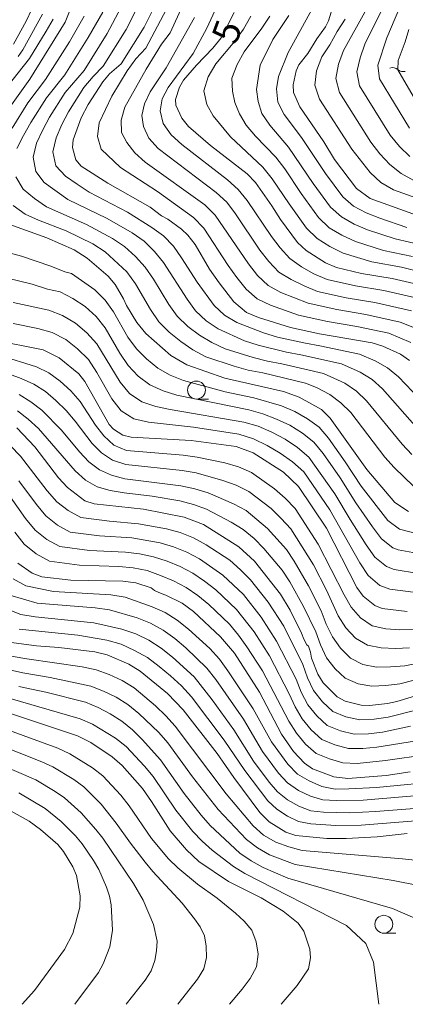
# Model space of a CAD drawing. Units: millimetres. Extents: x -72000 to -70000, y 21000 to 22500.
# Drawn here: x -71083 to -71029, y 21000 to 21138 of the extents above; entities that cross this region are included whole.
import ezdxf

# ---------------------------------------------------------------- set-up
doc = ezdxf.new("R2010")
doc.units = ezdxf.units.MM
for name, color, linetype, lineweight in [('510200_一条河川、細流', 7, 'Continuous', 15), ('633100_広葉樹林', 7, 'Continuous', 9), ('710100_等高線（計曲線）', 7, 'Continuous', 20), ('710107_等高線（計曲線）（注記）', 7, 'Continuous', 20), ('710200_等高線（主曲線）', 7, 'Continuous', 9)]:
    doc.layers.add(name, color=color, linetype=linetype, lineweight=lineweight)
doc.styles.add('Style-WORKING', font='txt')

msp = doc.modelspace()

# ---------------------------------------------------------------- linework, layer by layer
at = {"layer": '510200_一条河川、細流'}
msp.add_arc((-71030.81, 21129.91), 1.13, 48.9628, 109.6707, dxfattribs=at)
at = {"layer": '510200_一条河川、細流', "extrusion": (0, 0, -1)}
msp.add_arc((71029.33, 21131.61), 1.13, 254.9176, 311.088, dxfattribs=at)
at = {"layer": '633100_広葉樹林'}
for p, q in [((-71058.28, 21084.68), (-71056.61, 21084.68)), ((-71032.04, 21009.95), (-71030.37, 21009.95))]:
    msp.add_line(p, q, dxfattribs=at)
for centre in [(-71058.28, 21085.93), (-71032.04, 21011.2)]:
    msp.add_circle(centre, 1.25, dxfattribs=at)
at = {"layer": '710100_等高線（計曲線）', "flags": 128}
for points in [[(-71084.88, 21124.85), (-71081.63, 21129.44), (-71076.65, 21137.42), (-71075.47, 21140.44)], [(-71063.51, 21140.93), (-71065.59, 21136.72), (-71068.83, 21131.56), (-71070.45, 21130.18), (-71071.37, 21129.07), (-71073.45, 21125.87), (-71074.42, 21124.03), (-71075.53, 21120.95), (-71075.62, 21119.85), (-71075.17, 21118.12), (-71074.42, 21117.25), (-71070.68, 21114.87), (-71064.76, 21111.53), (-71063.15, 21110.3), (-71062.29, 21109.82), (-71060.35, 21108.43), (-71059.49, 21107.6), (-71058.47, 21106.3), (-71056.43, 21102.85), (-71055.12, 21100.91), (-71053.04, 21098.27), (-71051.27, 21096.8), (-71049.59, 21096.1), (-71045.13, 21094.67), (-71041.06, 21093.82), (-71033.69, 21092.55), (-71032.17, 21092.09), (-71029.72, 21090.93), (-71028.46, 21090.06)], [(-71023.59, 21099.84), (-71030.86, 21101.56), (-71035.18, 21102.23), (-71038.67, 21103.08), (-71040.22, 21103.75), (-71042.91, 21105.46), (-71044.11, 21106.58), (-71046.52, 21109.79), (-71047.73, 21111.72), (-71050.01, 21114.95), (-71051.2, 21116.18), (-71056.33, 21120.16), (-71059.4, 21122.82), (-71060.32, 21123.95), (-71061.18, 21125.8), (-71061.22, 21126.59), (-71060.66, 21128.3), (-71060.07, 21129.27), (-71058.27, 21131.36), (-71055.99, 21133.77), (-71054.81, 21135.22), (-71053.01, 21138.75)], [(-71026.82, 21110.15), (-71033.97, 21112.72), (-71035.89, 21114.13), (-71038.93, 21118.18), (-71040.46, 21120.64), (-71043.82, 21125.57), (-71044.67, 21127.58), (-71044.73, 21128.64), (-71044.32, 21130.6), (-71043.95, 21131.41), (-71042.69, 21133), (-71041.42, 21135.08), (-71040.21, 21136.75), (-71039.79, 21137.6), (-71039.41, 21138.78)], [(-71028.55, 21136.36), (-71029.04, 21134.64), (-71030.02, 21132.02), (-71030.07, 21130.75), (-71027.29, 21125.94)], [(-71028.61, 21068.92), (-71030.48, 21070.21), (-71034.42, 21074.8), (-71039.55, 21082), (-71040.76, 21083.19), (-71043.9, 21084.93), (-71046.09, 21085.72), (-71054.29, 21087.61), (-71059.62, 21089.46), (-71061.86, 21090.78), (-71065.38, 21093.85), (-71066.63, 21095.38), (-71068.08, 21097.78), (-71068.48, 21098.69), (-71069.64, 21100.68), (-71070.65, 21101.88), (-71073.59, 21104.39), (-71075.42, 21105.55), (-71079.21, 21107.25), (-71084.56, 21109.13)], [(-71028.76, 21054.95), (-71032.26, 21055.37), (-71033.32, 21055.8), (-71034.93, 21057.12), (-71035.8, 21058.33), (-71040.07, 21066.6), (-71044, 21072.45), (-71046.08, 21074.45), (-71050.35, 21077.15), (-71052.74, 21078.02), (-71059.02, 21078.89), (-71067.42, 21079.34), (-71068.57, 21079.62), (-71069.9, 21080.48), (-71070.51, 21081.13), (-71073.9, 21087.11), (-71074.77, 21088.21), (-71077.51, 21090.46), (-71079.74, 21091.55), (-71086.83, 21092.95)], [(-71026.66, 21043.43), (-71030.21, 21042.35), (-71031.51, 21042.08), (-71034.04, 21041.81), (-71035.21, 21041.85), (-71037.47, 21042.42), (-71038.56, 21043.02), (-71040.52, 21044.98), (-71041.29, 21046.2), (-71042.15, 21048.43), (-71042.29, 21049.24), (-71042.59, 21050.11), (-71042.82, 21050.31), (-71043.26, 21051.07), (-71043.58, 21051.92), (-71045.15, 21055.14), (-71046.51, 21057.39), (-71050.16, 21061.99), (-71052.36, 21064.02), (-71057.29, 21067.11), (-71059.98, 21068.14), (-71065.71, 21069.29), (-71072.58, 21070.02), (-71073.9, 21070.45), (-71076.33, 21072.28), (-71077.61, 21073.65), (-71080.9, 21078), (-71083.45, 21080.66)], [(-71028.37, 21032.5), (-71031.71, 21032.01), (-71037.07, 21031.61), (-71039.03, 21031.84), (-71042.01, 21032.95), (-71043.14, 21033.72), (-71044.7, 21035.39), (-71046.38, 21037.81), (-71049.45, 21043.68), (-71052.95, 21049.11), (-71054.92, 21051.43), (-71058.69, 21054.95), (-71060.29, 21056.1), (-71062.56, 21057.26), (-71063.23, 21057.46), (-71064.13, 21057.9), (-71064.64, 21058.25), (-71066.79, 21058.94), (-71068.57, 21059.19), (-71075.88, 21059.35), (-71079.95, 21059.79), (-71081.28, 21060.3), (-71083.29, 21061.72)], [(-71028.76, 21023.91), (-71032.98, 21023.45), (-71037.32, 21023.18), (-71040.02, 21023.2), (-71044.35, 21023.63), (-71045.76, 21024.07), (-71048.08, 21025.53), (-71049.39, 21026.83), (-71053.05, 21031.72), (-71055.37, 21035.07), (-71060.13, 21041.2), (-71062.34, 21043.49), (-71066.15, 21046.62), (-71067.77, 21047.59), (-71070.79, 21048.88), (-71072.51, 21049.33), (-71077.56, 21049.91), (-71080.68, 21050.14), (-71085.99, 21050.86)], [(-71046.43, 21000), (-71044.17, 21002.65), (-71042.59, 21004.96), (-71042.33, 21006.52), (-71042.4, 21007.73), (-71043.25, 21010.24), (-71044.04, 21011.33), (-71046.12, 21013.02), (-71049.21, 21014.9), (-71053.8, 21017.2), (-71057.96, 21019.99), (-71059.69, 21021.59), (-71061.97, 21024.28), (-71064.57, 21028.38), (-71065.85, 21030.2), (-71068.66, 21033.42), (-71070.09, 21034.64), (-71073.09, 21036.64), (-71074.92, 21037.54), (-71089.26, 21042.33)], [(-71082.67, 21000), (-71080.97, 21001.92), (-71076.77, 21007.65), (-71075.61, 21009.9), (-71074.6, 21013.59), (-71074.54, 21015.18), (-71075.09, 21018), (-71075.6, 21019.25), (-71076.88, 21021.38), (-71077.69, 21022.34), (-71080.1, 21024.46), (-71081.72, 21025.62), (-71085.48, 21027.72)]]:
    msp.add_lwpolyline(points, dxfattribs=at)
at = {"layer": '710200_等高線（主曲線）', "flags": 128}
for points in [[(-71083.06, 21194.96), (-71080.41, 21186.77), (-71079.48, 21183.18), (-71078.41, 21177.74), (-71078.24, 21175.9), (-71078.28, 21174.05), (-71078.46, 21172.21), (-71079.01, 21168.54), (-71080.45, 21161.25), (-71080.71, 21159.41), (-71080.74, 21157.56), (-71080.63, 21155.71), (-71080.07, 21150.17), (-71079.98, 21148.32), (-71079.97, 21146.48), (-71080.11, 21144.63), (-71080.38, 21142.79), (-71081.35, 21139.23), (-71082.11, 21137.55), (-71083.9, 21134.3)], [(-71027.03, 21094.37), (-71029.75, 21095.45), (-71034.56, 21096.51), (-71038.63, 21097.18), (-71042.65, 21098.07), (-71046.45, 21099.6), (-71048.25, 21100.56), (-71049.73, 21101.98), (-71051, 21103.59), (-71055.64, 21110.39), (-71057.09, 21111.84), (-71065.44, 21117.82), (-71066.92, 21119.12), (-71068.02, 21120.57), (-71068.76, 21121.98), (-71068.84, 21123.68), (-71068.32, 21125.5), (-71065.3, 21130.82), (-71063.18, 21134.32), (-71061.97, 21135.9), (-71059.45, 21141.45)], [(-71040.65, 21141.93), (-71045.43, 21133.15), (-71046.81, 21129.82), (-71047.06, 21128.07), (-71046.9, 21126.22), (-71046.01, 21124.48), (-71043.59, 21121.27), (-71040.22, 21116.22), (-71037.8, 21112.97), (-71036.28, 21111.66), (-71034.5, 21110.73), (-71032.62, 21109.98), (-71028.8, 21108.67)], [(-71066.28, 21139.95), (-71068.13, 21136.37), (-71071.32, 21131.22), (-71072.74, 21129.82), (-71074.04, 21128.27), (-71076.21, 21124.87), (-71077.15, 21123.08), (-71077.91, 21121.22), (-71078.38, 21119.27), (-71077.96, 21117.31), (-71076.63, 21115.87), (-71074.98, 21114.72), (-71073.29, 21113.63), (-71067.93, 21110.83), (-71064.53, 21108.69), (-71062.89, 21107.51), (-71061.5, 21106.06), (-71060.35, 21104.43), (-71058.19, 21101.02), (-71055.81, 21097.76), (-71054.33, 21096.4), (-71052.61, 21095.38), (-71048.88, 21093.93), (-71046.95, 21093.35), (-71043.02, 21092.47), (-71041.02, 21092.14), (-71035.47, 21090.97), (-71033.24, 21090.02), (-71031.51, 21089.04), (-71030.01, 21087.76), (-71023.15, 21080.58)], [(-71026.55, 21098.58), (-71032.04, 21099.86), (-71036.03, 21100.51), (-71039.97, 21101.41), (-71041.82, 21102.2), (-71043.57, 21103.18), (-71045.22, 21104.32), (-71046.56, 21105.81), (-71047.78, 21107.42), (-71051.18, 21112.43), (-71052.44, 21114), (-71053.94, 21115.35), (-71060.32, 21120.29), (-71061.8, 21121.63), (-71062.93, 21123.23), (-71063.35, 21124.99), (-71063.07, 21126.67), (-71062.25, 21128.27), (-71058.76, 21133.03), (-71056.82, 21136.57), (-71055.16, 21140.18)], [(-71028.4, 21118.61), (-71029.87, 21120), (-71031.15, 21121.59), (-71035.46, 21128.51), (-71035.82, 21130.45), (-71035.34, 21132.41), (-71034.68, 21134.33), (-71031.99, 21139.77)], [(-71029.27, 21140.75), (-71031.64, 21135.21), (-71032.86, 21131.39), (-71032.66, 21129.46), (-71028.45, 21122.56)], [(-71084.1, 21122.58), (-71081.89, 21126.1), (-71079.4, 21129.4), (-71076.07, 21134.67), (-71073.98, 21138.25)], [(-71071.41, 21138.82), (-71073.43, 21135.24), (-71076.71, 21130.01), (-71079.27, 21126.82), (-71081.47, 21123.34), (-71082.48, 21121.55), (-71083.41, 21119.72)], [(-71083.25, 21132.59), (-71082.61, 21133.54), (-71079.85, 21138.52)], [(-71027.01, 21080.17), (-71032.23, 21086.1), (-71033.69, 21087.41), (-71035.37, 21088.45), (-71037.99, 21089.6), (-71043.68, 21090.87), (-71045.68, 21091.22), (-71049.63, 21092.21), (-71051.57, 21092.82), (-71055.23, 21094.5), (-71056.92, 21095.61), (-71058.39, 21097), (-71059.6, 21098.64), (-71062.9, 21103.77), (-71064.17, 21105.33), (-71065.61, 21106.76), (-71067.29, 21107.92), (-71070.8, 21109.95), (-71076.28, 21112.6), (-71079.58, 21114.95), (-71080.76, 21116.53), (-71081.16, 21118.51), (-71080.66, 21120.47), (-71079.81, 21122.32), (-71078.84, 21124.1), (-71076.66, 21127.55), (-71074.01, 21130.62), (-71070.78, 21135.8), (-71068.85, 21139.39)], [(-71062.46, 21139.21), (-71065.38, 21133.76), (-71066.78, 21132.29), (-71067.96, 21130.59), (-71070.11, 21127.03), (-71071.89, 21123.32), (-71072.13, 21121.38), (-71071.6, 21119.63), (-71068.92, 21117.07), (-71063.75, 21113.69), (-71058.67, 21110.09), (-71057.24, 21108.59), (-71053.85, 21103.36), (-71052.62, 21101.68), (-71051.32, 21100.06), (-71049.76, 21098.68), (-71047.89, 21097.82), (-71043.99, 21096.41), (-71039.92, 21095.52), (-71035.82, 21094.83), (-71031.36, 21093.89), (-71028.27, 21092.58)], [(-71022.01, 21101.22), (-71029.59, 21103.12), (-71033.72, 21103.87), (-71037.74, 21105.06), (-71039.6, 21106.01), (-71041.38, 21107.12), (-71042.85, 21108.6), (-71045.32, 21112), (-71047.67, 21115.48), (-71048.98, 21117.12), (-71053.53, 21121.34), (-71055.95, 21124.31), (-71056.81, 21125.9), (-71057.25, 21127.8), (-71056.66, 21129.77), (-71055.58, 21131.55), (-71052.92, 21134.76), (-71051.68, 21136.43), (-71050.68, 21138.24)], [(-71028.02, 21104.63), (-71032.08, 21105.47), (-71036.03, 21106.7), (-71037.9, 21107.58), (-71039.68, 21108.63), (-71041.17, 21110.06), (-71043.62, 21113.41), (-71045.92, 21116.86), (-71047.18, 21118.5), (-71050.03, 21121.46), (-71051.32, 21122.97), (-71052.23, 21124.57), (-71052.9, 21126.14), (-71053.24, 21127.73), (-71053.31, 21129.58), (-71052.58, 21131.47), (-71051.58, 21133.26), (-71049.13, 21136.55), (-71048, 21138.26)], [(-71026.45, 21106.14), (-71030.44, 21107.07), (-71034.33, 21108.34), (-71036.2, 21109.16), (-71037.98, 21110.15), (-71039.49, 21111.51), (-71041.92, 21114.82), (-71045.39, 21119.89), (-71048.02, 21122.97), (-71049.11, 21124.6), (-71049.64, 21126.32), (-71049.86, 21127.98), (-71049.37, 21131.37), (-71047.57, 21134.97), (-71045.34, 21138.35)], [(-71034.72, 21138.79), (-71037.71, 21133.44), (-71038.39, 21131.51), (-71038.77, 21129.51), (-71038.27, 21127.57), (-71033.84, 21120.61), (-71032.58, 21118.99), (-71031.18, 21117.5), (-71029.62, 21116.23), (-71027.83, 21115.26)], [(-71078.35, 21137.81), (-71079.31, 21136.12), (-71081.64, 21132.3), (-71086.44, 21126.28)], [(-71058.57, 21138.04), (-71062.54, 21131.03), (-71064.74, 21127.67), (-71065.54, 21125.97), (-71065.91, 21124.32), (-71065.68, 21122.78), (-71064.93, 21121.18), (-71063.62, 21119.72), (-71055.52, 21113.59), (-71054.04, 21112.2), (-71052.82, 21110.58), (-71049.39, 21105.51), (-71048.15, 21103.9), (-71046.73, 21102.44), (-71045.01, 21101.39), (-71043.2, 21100.5), (-71041.31, 21099.74), (-71037.33, 21098.84), (-71033.3, 21098.18), (-71028.15, 21097.02)], [(-71037.45, 21137.8), (-71038.57, 21136.07), (-71039.58, 21134.25), (-71040.74, 21132.55), (-71041.45, 21130.61), (-71041.72, 21128.57), (-71041.07, 21126.63), (-71036.54, 21119.64), (-71033.97, 21116.38), (-71032.48, 21114.98), (-71030.71, 21113.92), (-71022.86, 21111.14)], [(-71083.56, 21115.74), (-71082.53, 21114.04), (-71080.96, 21112.73), (-71079.28, 21111.58), (-71073.66, 21109.07), (-71070.04, 21107.15), (-71068.34, 21106.01), (-71066.83, 21104.61), (-71065.46, 21103.11), (-71064.29, 21101.43), (-71062.16, 21097.91), (-71060.96, 21096.25), (-71059.5, 21094.81), (-71057.85, 21093.62), (-71056.11, 21092.59), (-71054.26, 21091.7), (-71050.34, 21090.49), (-71048.35, 21089.98), (-71046.33, 21089.6), (-71040.51, 21088.24), (-71037.49, 21086.88), (-71035.87, 21085.79), (-71034.46, 21084.43), (-71029.46, 21078.36), (-71028.12, 21076.92)], [(-71027.84, 21072.45), (-71030.61, 21075.09), (-71031.92, 21076.55), (-71036.68, 21082.77), (-71038.04, 21084.16), (-71039.62, 21085.31), (-71041.46, 21086.27), (-71043.02, 21086.88), (-71048.98, 21088.33), (-71051.02, 21088.73), (-71053.01, 21089.29), (-71056.96, 21090.59), (-71058.78, 21091.57), (-71060.47, 21092.73), (-71062.08, 21094.02), (-71063.54, 21095.49), (-71064.73, 21097.19), (-71066.81, 21100.78), (-71068.02, 21102.45), (-71071.06, 21105.26), (-71072.8, 21106.38), (-71076.53, 21108.19), (-71080.39, 21109.69), (-71082.27, 21110.55), (-71083.95, 21111.74)], [(-71084.84, 21105.22), (-71082.76, 21104.64), (-71078.68, 21103.28), (-71076.72, 21102.45), (-71075.79, 21102.22), (-71072.49, 21099.94), (-71071.04, 21098.53), (-71069.89, 21096.87), (-71067.88, 21093.34), (-71066.68, 21091.71), (-71065.25, 21090.28), (-71063.68, 21089.01), (-71061.95, 21088.03), (-71060.1, 21087.26), (-71054.24, 21085.68), (-71050.26, 21084.86), (-71046.37, 21083.73), (-71044.5, 21082.94), (-71042.75, 21081.91), (-71041.11, 21080.74), (-71039.81, 21079.19), (-71037.45, 21075.87), (-71035.21, 21072.48), (-71031.46, 21067.7), (-71029.83, 21066.49), (-71026.44, 21065.6)], [(-71024.89, 21062.65), (-71030.04, 21063.6), (-71030.76, 21063.86), (-71032.38, 21065.13), (-71033.62, 21066.78), (-71035.98, 21070.14), (-71038.17, 21073.64), (-71040.54, 21077.04), (-71041.82, 21078.65), (-71043.44, 21079.9), (-71045.19, 21081), (-71047.05, 21081.88), (-71048.97, 21082.61), (-71050.96, 21083.16), (-71061.04, 21085.23), (-71062.96, 21085.84), (-71064.8, 21086.64), (-71066.44, 21087.86), (-71067.83, 21089.37), (-71068.99, 21091.08), (-71071.06, 21094.65), (-71072.34, 21096.24), (-71073.85, 21097.63), (-71075.57, 21098.74), (-71077.36, 21099.67), (-71079.12, 21100.05), (-71081.3, 21100.74), (-71088.07, 21102.39)], [(-71083.93, 21098.19), (-71078.93, 21097.11), (-71077.03, 21096.36), (-71075.22, 21095.31), (-71073.63, 21093.96), (-71072.23, 21092.42), (-71068.97, 21087.04), (-71067.64, 21085.44), (-71065.92, 21084.27), (-71063.98, 21083.64), (-71061.97, 21083.19), (-71051.65, 21081.46), (-71049.64, 21080.86), (-71047.73, 21080.04), (-71045.87, 21079.06), (-71044.13, 21077.9), (-71042.53, 21076.56), (-71038.89, 21071.42), (-71036.75, 21067.8), (-71034.51, 21064.27), (-71033.3, 21062.56), (-71031.68, 21061.23), (-71030.61, 21060.84), (-71027.19, 21060.28)], [(-71027.57, 21057.61), (-71031.19, 21058.07), (-71032.61, 21058.6), (-71034.22, 21059.99), (-71035.4, 21061.77), (-71039.6, 21069.19), (-71043.24, 21074.47), (-71044.82, 21075.9), (-71046.56, 21077.12), (-71048.4, 21078.19), (-71050.31, 21079.12), (-71052.34, 21079.76), (-71058.68, 21080.72), (-71065, 21081.45), (-71067.04, 21081.89), (-71068.83, 21083.02), (-71070.11, 21084.71), (-71072.25, 21088.41), (-71073.41, 21090.2), (-71074.92, 21091.68), (-71076.59, 21092.99), (-71078.48, 21093.97), (-71080.49, 21094.56), (-71083.92, 21095.25)], [(-71027.79, 21052.42), (-71029.78, 21052.39), (-71031.76, 21052.55), (-71033.69, 21052.97), (-71035.33, 21054.06), (-71036.61, 21055.57), (-71037.6, 21057.28), (-71041.22, 21064.37), (-71044.48, 21069.38), (-71045.85, 21070.82), (-71047.33, 21072.13), (-71050.59, 21074.4), (-71052.4, 21075.2), (-71054.29, 21075.74), (-71058.16, 21076.54), (-71060.13, 21076.8), (-71068.06, 21077.48), (-71069.87, 21078.24), (-71071.26, 21079.51), (-71072.43, 21081.03), (-71074.57, 21084.35), (-71075.89, 21085.83), (-71077.36, 21087.16), (-71078.94, 21088.33), (-71080.69, 21089.2), (-71085.75, 21090.75)], [(-71028.46, 21049.89), (-71030.43, 21049.79), (-71032.41, 21049.87), (-71034.34, 21050.26), (-71036.03, 21051.24), (-71037.36, 21052.69), (-71038.42, 21054.35), (-71040.09, 21057.94), (-71041.91, 21061.46), (-71045.08, 21066.5), (-71046.41, 21067.97), (-71047.84, 21069.34), (-71050.96, 21071.75), (-71052.73, 21072.61), (-71054.57, 21073.29), (-71058.34, 21074.33), (-71060.29, 21074.67), (-71068.18, 21075.5), (-71070.03, 21076.13), (-71071.56, 21077.13), (-71072.89, 21078.46), (-71075.24, 21081.58), (-71076.54, 21083.08), (-71077.95, 21084.46), (-71079.42, 21085.74), (-71081.07, 21086.75), (-71082.81, 21087.54), (-71086.53, 21088.92)], [(-71083.08, 21085.29), (-71081.46, 21084.3), (-71079.91, 21083.14), (-71077.19, 21080.32), (-71074.67, 21077.3), (-71073.35, 21075.88), (-71071.86, 21074.76), (-71070.18, 21074.01), (-71068.3, 21073.52), (-71060.45, 21072.55), (-71058.52, 21072.13), (-71056.64, 21071.57), (-71053.07, 21070.03), (-71051.34, 21069.09), (-71048.34, 21066.55), (-71045.69, 21063.63), (-71044.59, 21061.98), (-71042.6, 21058.55), (-71040.82, 21055.04), (-71040.12, 21053.2), (-71039.25, 21051.42), (-71038.11, 21049.82), (-71036.73, 21048.42), (-71034.99, 21047.55), (-71033.06, 21047.18), (-71031.09, 21047.19), (-71029.12, 21047.36), (-71021.36, 21048.9)], [(-71025.97, 21045.81), (-71029.79, 21044.83), (-71031.74, 21044.59), (-71033.71, 21044.5), (-71035.65, 21044.83), (-71037.44, 21045.61), (-71038.86, 21046.95), (-71040.07, 21048.49), (-71040.92, 21050.27), (-71041.56, 21052.13), (-71043.29, 21055.65), (-71045.2, 21059.1), (-71046.29, 21060.75), (-71048.84, 21063.76), (-71050.22, 21065.15), (-71051.72, 21066.43), (-71053.4, 21067.45), (-71056.85, 21069.27), (-71058.71, 21069.93), (-71060.61, 21070.42), (-71064.5, 21071.08), (-71068.42, 21071.55), (-71070.34, 21071.9), (-71072.16, 21072.38), (-71073.81, 21073.31), (-71075.26, 21074.61), (-71080.39, 21080.55), (-71081.85, 21081.84), (-71083.35, 21083.04)], [(-71027.57, 21041.14), (-71031.43, 21040.17), (-71033.41, 21039.9), (-71035.4, 21039.82), (-71037.34, 21040.23), (-71039.18, 21040.98), (-71040.64, 21042.33), (-71041.88, 21043.89), (-71042.74, 21045.68), (-71043.37, 21047.56), (-71046.06, 21052.89), (-71048.23, 21056.24), (-71050.71, 21059.38), (-71052.11, 21060.8), (-71053.6, 21062.12), (-71056.94, 21064.3), (-71058.69, 21065.27), (-71060.55, 21066), (-71062.47, 21066.51), (-71066.4, 21067.24), (-71070.44, 21067.57), (-71074.47, 21068.11), (-71076.24, 21069.06), (-71077.85, 21070.31), (-71079.19, 21071.83), (-71082.91, 21076.66), (-71084.31, 21078.15)], [(-71028.32, 21038.9), (-71032.22, 21038.08), (-71034.2, 21037.84), (-71036.19, 21037.81), (-71038.12, 21038.26), (-71039.96, 21039.02), (-71041.43, 21040.36), (-71042.68, 21041.9), (-71043.61, 21043.65), (-71044.33, 21045.5), (-71047.05, 21050.81), (-71049.22, 21054.17), (-71051.69, 21057.31), (-71054.58, 21060.05), (-71057.87, 21062.3), (-71059.63, 21063.25), (-71061.48, 21064), (-71063.38, 21064.56), (-71067.31, 21065.24), (-71071.84, 21065.52), (-71075.94, 21066.07), (-71077.74, 21067.04), (-71079.36, 21068.32), (-71080.69, 21069.9), (-71083.13, 21073.25)], [(-71025.13, 21037.22), (-71033, 21035.98), (-71034.99, 21035.78), (-71036.97, 21035.8), (-71038.9, 21036.3), (-71040.73, 21037.06), (-71042.22, 21038.38), (-71043.47, 21039.92), (-71044.48, 21041.63), (-71045.28, 21043.44), (-71048.05, 21048.74), (-71050.22, 21052.09), (-71052.67, 21055.24), (-71055.56, 21057.99), (-71057.13, 21059.21), (-71058.8, 21060.3), (-71060.56, 21061.24), (-71062.4, 21062), (-71064.29, 21062.62), (-71066.24, 21063.01), (-71068.22, 21063.24), (-71073.24, 21063.47), (-71077.4, 21064.03), (-71079.24, 21065.02), (-71080.87, 21066.33), (-71082.2, 21067.97), (-71084.63, 21071.4)], [(-71025.89, 21034.94), (-71031.81, 21034.12), (-71035.78, 21033.71), (-71037.76, 21033.79), (-71039.67, 21034.33), (-71041.51, 21035.1), (-71043, 21036.4), (-71044.27, 21037.94), (-71045.35, 21039.61), (-71049.04, 21046.67), (-71051.21, 21050.02), (-71052.37, 21051.64), (-71053.65, 21053.17), (-71056.54, 21055.92), (-71058.07, 21057.19), (-71059.73, 21058.29), (-71061.5, 21059.22), (-71063.33, 21060), (-71065.2, 21060.67), (-71067.15, 21061.06), (-71069.13, 21061.24), (-71074.64, 21061.42), (-71078.87, 21061.98), (-71080.74, 21063), (-71082.39, 21064.35), (-71083.7, 21066.04)], [(-71083.92, 21059.5), (-71082.19, 21058.52), (-71078.29, 21057.75), (-71070.25, 21057.3), (-71068.27, 21056.94), (-71064.5, 21055.62), (-71062.67, 21054.79), (-71060.96, 21053.74), (-71059.39, 21052.49), (-71056.42, 21049.77), (-71055.07, 21048.28), (-71053.88, 21046.66), (-71050.35, 21041.33), (-71047.77, 21036.73), (-71045.49, 21033.59), (-71044.14, 21032.21), (-71042.49, 21031.25), (-71040.72, 21030.49), (-71038.84, 21030.11), (-71036.92, 21030.13), (-71033.05, 21030.33), (-71023.39, 21031.26)], [(-71084.39, 21057.24), (-71080.57, 21056.14), (-71072.47, 21055.48), (-71070.47, 21055.17), (-71066.6, 21054.06), (-71064.72, 21053.32), (-71062.96, 21052.33), (-71061.31, 21051.16), (-71059.75, 21049.86), (-71056.84, 21047.03), (-71055.58, 21045.44), (-71051.71, 21039.87), (-71049.02, 21035.38), (-71046.8, 21032.34), (-71045.53, 21030.97), (-71044, 21029.93), (-71042.33, 21029.1), (-71040.56, 21028.59), (-71038.7, 21028.49), (-71034.95, 21028.56), (-71025.57, 21029.34)], [(-71086.6, 21055.97), (-71082.85, 21054.53), (-71080.84, 21054.21), (-71072.67, 21053.39), (-71068.71, 21052.5), (-71066.77, 21051.85), (-71064.95, 21050.92), (-71063.23, 21049.83), (-71061.62, 21048.57), (-71058.61, 21045.79), (-71056.06, 21042.59), (-71053.06, 21038.41), (-71050.27, 21034.03), (-71048.1, 21031.09), (-71046.91, 21029.72), (-71045.51, 21028.61), (-71043.94, 21027.72), (-71042.27, 21027.08), (-71040.49, 21026.86), (-71036.85, 21026.79), (-71033.21, 21026.96), (-71025.92, 21027.55)], [(-71026.4, 21025.78), (-71035.22, 21025.07), (-71038.75, 21025.03), (-71042.27, 21025.23), (-71043.99, 21025.57), (-71045.55, 21026.33), (-71047.02, 21027.29), (-71048.3, 21028.47), (-71051.52, 21032.69), (-71054.42, 21036.96), (-71058.99, 21043.01), (-71060.38, 21044.54), (-71061.91, 21045.93), (-71063.49, 21047.27), (-71065.15, 21048.5), (-71066.95, 21049.51), (-71068.82, 21050.38), (-71070.81, 21050.93), (-71074.87, 21051.62), (-71083.11, 21052.49)], [(-71022.08, 21019.56), (-71029.45, 21020.35), (-71043.46, 21021.51), (-71045.35, 21022.01), (-71047.18, 21022.66), (-71048.87, 21023.68), (-71050.35, 21024.97), (-71054.14, 21029.46), (-71061.24, 21038.92), (-71062.58, 21040.37), (-71063.99, 21041.74), (-71067.01, 21044.27), (-71068.7, 21045.29), (-71070.49, 21046.12), (-71072.33, 21046.81), (-71074.26, 21047.21), (-71082.05, 21048.32), (-71085.92, 21048.99)], [(-71023.43, 21015.86), (-71030.72, 21017.33), (-71044.46, 21019.58), (-71048.06, 21020.91), (-71049.75, 21021.88), (-71051.27, 21023.07), (-71055.25, 21027.24), (-71058.83, 21031.84), (-71062.27, 21036.57), (-71063.56, 21038.02), (-71066.37, 21040.7), (-71067.88, 21041.93), (-71069.53, 21042.96), (-71071.28, 21043.81), (-71073.08, 21044.53), (-71078.77, 21045.74), (-71082.59, 21046.39), (-71086.38, 21047.2)], [(-71032.74, 21000), (-71033.51, 21005.91), (-71034.56, 21008.53), (-71037.27, 21011.03), (-71051.5, 21018.3), (-71053.11, 21019.26), (-71056.08, 21021.57), (-71057.49, 21022.81), (-71058.79, 21024.18), (-71061.15, 21027.15), (-71064.33, 21031.86), (-71065.53, 21033.32), (-71068.14, 21036.06), (-71069.61, 21037.25), (-71072.85, 21039.21), (-71074.58, 21039.96), (-71087.3, 21043.6)], [(-71021.59, 21000), (-71021.97, 21004.77), (-71022.76, 21007.56), (-71023.86, 21009.55), (-71025.9, 21011.27), (-71030.83, 21013.41), (-71045.47, 21017.65), (-71048.94, 21019.16), (-71050.62, 21020.09), (-71052.19, 21021.16), (-71056.37, 21025.03), (-71057.63, 21026.47), (-71059.99, 21029.49), (-71063.3, 21034.21), (-71065.87, 21037.06), (-71067.25, 21038.38), (-71068.75, 21039.59), (-71070.37, 21040.62), (-71072.06, 21041.51), (-71073.83, 21042.25), (-71079.39, 21043.66), (-71083.13, 21044.45)], [(-71089.87, 21040.27), (-71077.68, 21035.83), (-71075.99, 21035.06), (-71072.84, 21033.09), (-71071.39, 21031.94), (-71068.85, 21029.24), (-71067.72, 21027.77), (-71064.56, 21023.19), (-71062.17, 21020.37), (-71060.88, 21019.1), (-71058.15, 21016.81), (-71055.4, 21014.85), (-71052.79, 21012.74), (-71051.59, 21011.62), (-71050.52, 21010.35), (-71049.93, 21008.75), (-71049.63, 21007.02), (-71049.88, 21005.22), (-71050.78, 21003.63), (-71051.87, 21002.13), (-71053.66, 21000)], [(-71060.88, 21000), (-71058.12, 21003.51), (-71057.25, 21004.96), (-71056.87, 21006.57), (-71056.9, 21008.13), (-71057.15, 21009.59), (-71057.78, 21010.82), (-71058.54, 21011.95), (-71060.3, 21014.14), (-71064.39, 21018.6), (-71065.44, 21019.87), (-71067.53, 21022.56), (-71069.5, 21025.36), (-71071.64, 21028.02), (-71074.07, 21030.41), (-71075.45, 21031.44), (-71078.37, 21033.23), (-71079.93, 21033.94), (-71086.31, 21036.43)], [(-71086.54, 21033.89), (-71080.76, 21031.4), (-71078.05, 21029.78), (-71076.76, 21028.89), (-71074.43, 21026.8), (-71072.35, 21024.46), (-71071.39, 21023.22), (-71067.09, 21016.9), (-71065.72, 21014.55), (-71064.29, 21011.15), (-71063.78, 21008.82), (-71063.87, 21007.5), (-71064.11, 21006.12), (-71064.63, 21004.7), (-71065.47, 21003.39), (-71068.1, 21000)], [(-71083.14, 21029.57), (-71079.44, 21027.37), (-71077.21, 21025.59), (-71075.2, 21023.56), (-71074.28, 21022.47), (-71072.68, 21020.1), (-71071.97, 21018.87), (-71070.88, 21016.37), (-71070.46, 21015.12), (-71070.2, 21013.91), (-71070.04, 21010.35), (-71070.41, 21008.06), (-71071.35, 21005.67), (-71072, 21004.44), (-71075.3, 21000)]]:
    msp.add_lwpolyline(points, dxfattribs=at)

# ---------------------------------------------------------------- texts
at = {"layer": '710107_等高線（計曲線）（注記）', "style": 'Style-WORKING'}
msp.add_text('5', height=3.75, rotation=69.3383, dxfattribs=at).set_placement((-71052.77, 21134.08))

doc.saveas('drawing.dxf')
